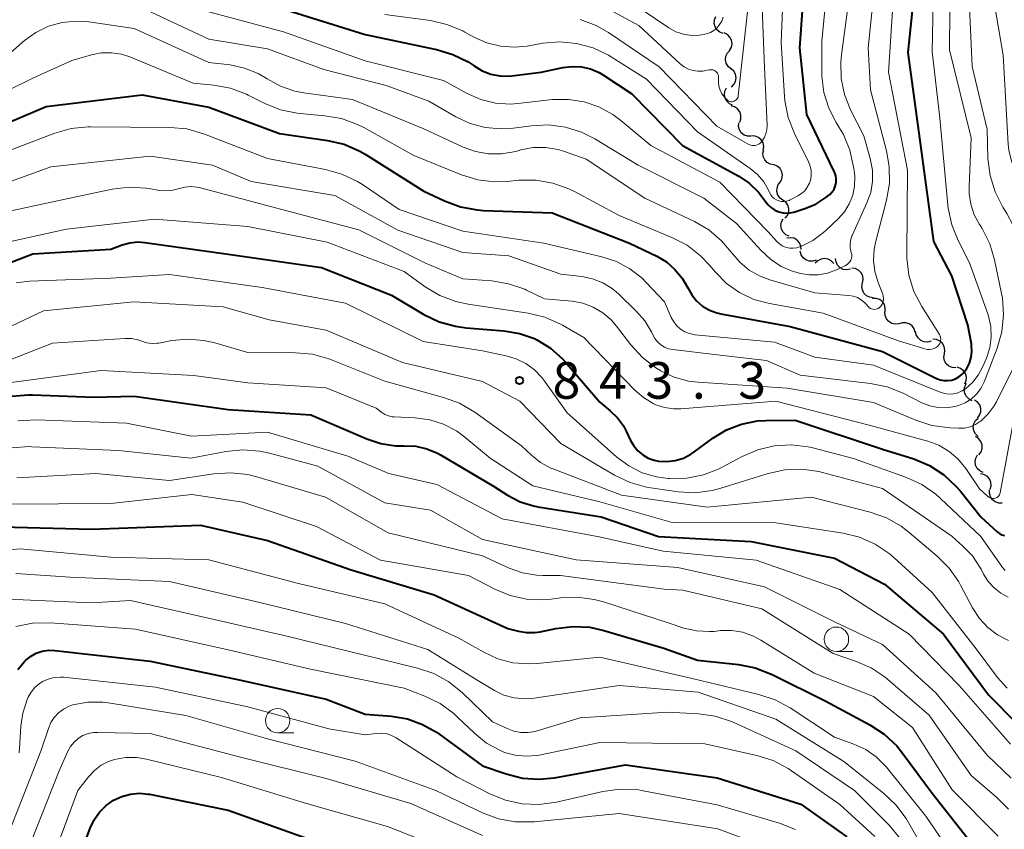
# Model space of a CAD drawing. Units: metres. Extents: x -64000 to -62000, y 18000 to 19500.
# Drawn here: x -62492 to -62392, y 18149 to 18232 of the extents above; entities that cross this region are included whole.
import ezdxf

# ---------------------------------------------------------------- set-up
doc = ezdxf.new("R2010")
doc.units = ezdxf.units.M
for name, color, linetype, lineweight in [('510200_細流', 7, 'Continuous', 30), ('633100_広葉樹林', 7, 'Continuous', 13), ('710100_等高線(計曲線)', 7, 'Continuous', 40), ('710200_等高線(主曲線)', 7, 'Continuous', 13), ('731200_図化機測定による標高点', 7, 'Continuous', 40)]:
    doc.layers.add(name, color=color, linetype=linetype, lineweight=lineweight)
doc.styles.add('Style-WORKING', font='MS Gothic.ttf')

msp = doc.modelspace()

# ---------------------------------------------------------------- linework, layer by layer
at = {"layer": '510200_細流', "linetype": 'Continuous', "lineweight": 30, "flags": 128}
for points in [[(-62420.39, 18230.48), (-62420.73, 18230.61), (-62421.02, 18230.84), (-62421.21, 18231.15), (-62421.3, 18231.51), (-62421.27, 18231.87), (-62421.12, 18232.21)], [(-62419.72, 18228.74), (-62419.54, 18229.06), (-62419.47, 18229.42), (-62419.52, 18229.78), (-62419.68, 18230.11), (-62419.94, 18230.37), (-62420.27, 18230.53)], [(-62419.59, 18226.87), (-62419.87, 18227.1), (-62420.06, 18227.42), (-62420.14, 18227.78), (-62420.1, 18228.14), (-62419.94, 18228.48), (-62419.69, 18228.74)], [(-62419.54, 18224.99), (-62419.28, 18225.25), (-62419.11, 18225.57), (-62419.05, 18225.93), (-62419.11, 18226.3), (-62419.28, 18226.62), (-62419.55, 18226.87)], [(-62419.41, 18223.13), (-62419.74, 18223.28), (-62420.01, 18223.53), (-62420.19, 18223.85), (-62420.25, 18224.21), (-62420.2, 18224.57), (-62420.03, 18224.9)], [(-62418.69, 18221.4), (-62418.57, 18221.75), (-62418.57, 18222.12), (-62418.69, 18222.47), (-62418.91, 18222.76), (-62419.21, 18222.96), (-62419.57, 18223.06)], [(-62417.51, 18219.96), (-62417.88, 18219.96), (-62418.23, 18220.08), (-62418.52, 18220.3), (-62418.72, 18220.61), (-62418.82, 18220.96), (-62418.79, 18221.33)], [(-62416.27, 18218.55), (-62416.22, 18218.92), (-62416.3, 18219.28), (-62416.48, 18219.6), (-62416.76, 18219.84), (-62417.09, 18219.98), (-62417.46, 18220)], [(-62415.19, 18217.02), (-62415.56, 18217.09), (-62415.88, 18217.26), (-62416.12, 18217.53), (-62416.27, 18217.87), (-62416.31, 18218.24), (-62416.22, 18218.59)], [(-62414.52, 18215.28), (-62414.36, 18215.6), (-62414.31, 18215.97), (-62414.38, 18216.33), (-62414.56, 18216.65), (-62414.84, 18216.89), (-62415.17, 18217.03)], [(-62414.26, 18213.42), (-62414.56, 18213.63), (-62414.77, 18213.93), (-62414.88, 18214.29), (-62414.86, 18214.65), (-62414.74, 18215), (-62414.5, 18215.28)], [(-62414.03, 18211.56), (-62413.79, 18211.84), (-62413.66, 18212.19), (-62413.65, 18212.55), (-62413.75, 18212.9), (-62413.96, 18213.2), (-62414.26, 18213.42)], [(-62413.64, 18209.74), (-62413.98, 18209.88), (-62414.24, 18210.14), (-62414.42, 18210.46), (-62414.48, 18210.82), (-62414.42, 18211.18), (-62414.25, 18211.51)], [(-62412.39, 18208.35), (-62412.42, 18208.72), (-62412.56, 18209.05), (-62412.81, 18209.33), (-62413.13, 18209.51), (-62413.49, 18209.57), (-62413.85, 18209.52)], [(-62410.86, 18207.27), (-62411.21, 18207.16), (-62411.58, 18207.17), (-62411.93, 18207.29), (-62412.21, 18207.52), (-62412.41, 18207.82), (-62412.5, 18208.18)], [(-62409.07, 18206.92), (-62409.32, 18207.19), (-62409.64, 18207.37), (-62410, 18207.44), (-62410.37, 18207.38), (-62410.69, 18207.22), (-62410.95, 18206.95)], [(-62407.36, 18206.34), (-62407.72, 18206.27), (-62408.09, 18206.33), (-62408.41, 18206.49), (-62408.67, 18206.76), (-62408.83, 18207.09), (-62408.87, 18207.45)], [(-62406.12, 18204.94), (-62406.05, 18205.3), (-62406.1, 18205.67), (-62406.27, 18205.99), (-62406.53, 18206.25), (-62406.86, 18206.41), (-62407.22, 18206.46)], [(-62405.02, 18203.42), (-62405.39, 18203.47), (-62405.71, 18203.63), (-62405.98, 18203.89), (-62406.14, 18204.22), (-62406.19, 18204.58), (-62406.12, 18204.94)], [(-62403.8, 18202.01), (-62403.79, 18202.37), (-62403.89, 18202.72), (-62404.09, 18203.03), (-62404.39, 18203.25), (-62404.74, 18203.36), (-62405.11, 18203.35)], [(-62402.41, 18200.76), (-62402.77, 18200.72), (-62403.13, 18200.8), (-62403.44, 18200.99), (-62403.68, 18201.27), (-62403.82, 18201.61), (-62403.83, 18201.97)], [(-62400.75, 18199.88), (-62400.85, 18200.24), (-62401.06, 18200.54), (-62401.35, 18200.76), (-62401.7, 18200.87), (-62402.07, 18200.87), (-62402.42, 18200.74)], [(-62399.11, 18198.97), (-62399.47, 18198.88), (-62399.83, 18198.92), (-62400.17, 18199.06), (-62400.44, 18199.31), (-62400.62, 18199.63), (-62400.69, 18199.99)], [(-62397.75, 18197.7), (-62397.69, 18198.07), (-62397.76, 18198.43), (-62397.94, 18198.75), (-62398.21, 18198.99), (-62398.55, 18199.14), (-62398.92, 18199.17)], [(-62396.58, 18196.24), (-62396.94, 18196.27), (-62397.28, 18196.41), (-62397.55, 18196.66), (-62397.73, 18196.98), (-62397.8, 18197.34), (-62397.75, 18197.7)], [(-62395.66, 18194.61), (-62395.52, 18194.95), (-62395.5, 18195.31), (-62395.6, 18195.67), (-62395.81, 18195.97), (-62396.1, 18196.19), (-62396.45, 18196.31)], [(-62394.89, 18192.89), (-62395.23, 18193.05), (-62395.49, 18193.3), (-62395.67, 18193.63), (-62395.72, 18193.99), (-62395.66, 18194.35), (-62395.49, 18194.67)], [(-62394.36, 18191.1), (-62394.14, 18191.39), (-62394.02, 18191.74), (-62394.02, 18192.1), (-62394.13, 18192.45), (-62394.35, 18192.75), (-62394.66, 18192.95)], [(-62394.3, 18189.23), (-62394.57, 18189.48), (-62394.74, 18189.81), (-62394.8, 18190.17), (-62394.74, 18190.53), (-62394.57, 18190.85), (-62394.3, 18191.1)], [(-62394.21, 18187.36), (-62393.99, 18187.66), (-62393.88, 18188.01), (-62393.89, 18188.38), (-62394.02, 18188.72), (-62394.25, 18189.01), (-62394.56, 18189.21)], [(-62393.79, 18185.54), (-62394.12, 18185.7), (-62394.39, 18185.96), (-62394.55, 18186.28), (-62394.6, 18186.65), (-62394.53, 18187.01), (-62394.35, 18187.33)], [(-62393.05, 18183.83), (-62392.96, 18184.18), (-62392.99, 18184.55), (-62393.14, 18184.88), (-62393.38, 18185.16), (-62393.7, 18185.34), (-62394.06, 18185.4)], [(-62391.83, 18182.41), (-62392.19, 18182.41), (-62392.54, 18182.53), (-62392.83, 18182.75), (-62393.04, 18183.05), (-62393.14, 18183.41), (-62393.12, 18183.77)]]:
    msp.add_lwpolyline(points, dxfattribs=at)
at = {"layer": '633100_広葉樹林', "linetype": 'Continuous', "lineweight": 13}
for p, q in [((-62408.79, 18167.22), (-62407.12, 18167.22)), ((-62465.95, 18158.89), (-62464.28, 18158.89))]:
    msp.add_line(p, q, dxfattribs=at)
for centre in [(-62408.79, 18168.47), (-62465.95, 18160.14)]:
    msp.add_circle(centre, 1.25, dxfattribs=at)
at = {"layer": '710100_等高線(計曲線)', "linetype": 'Continuous', "lineweight": 40, "flags": 128}
for points, elevation in [([(-62501, 18218.2), (-62489.64, 18223), (-62479.81, 18224.19), (-62473, 18222.93), (-62465.75, 18220.25), (-62460.85, 18219.53), (-62459.15, 18219.13), (-62457.55, 18218.44), (-62457, 18218.11), (-62451, 18214.35), (-62448.89, 18213.34), (-62447.25, 18212.73), (-62445.54, 18212.41), (-62444.91, 18212.37), (-62437.87, 18212.13), (-62429.97, 18209), (-62427.18, 18207.67), (-62426.19, 18207.09), (-62425.31, 18206.33), (-62424.57, 18205.44), (-62424, 18204.43), (-62423.6, 18203.73), (-62423.09, 18203.1), (-62422.48, 18202.58), (-62421.78, 18202.17), (-62421.03, 18201.88), (-62420.62, 18201.79), (-62413.51, 18200.49), (-62404.09, 18197.91), (-62398.57, 18195.17), (-62398.19, 18195.03), (-62397.8, 18194.95), (-62397.4, 18194.94), (-62397, 18195), (-62396.62, 18195.13), (-62396.27, 18195.32), (-62395.95, 18195.57), (-62395.83, 18195.7), (-62395.46, 18196.19), (-62395.18, 18196.74), (-62395, 18197.33), (-62394.93, 18197.94), (-62394.96, 18198.55), (-62394.99, 18198.72), (-62395.36, 18200.64), (-62397, 18205.67), (-62398.83, 18209.17), (-62400.16, 18219), (-62401.47, 18228.53), (-62400.29, 18239.71)], 830), ([(-62408.95, 18216.22), (-62409.01, 18216.35), (-62411.83, 18222.17), (-62412.54, 18229), (-62411.82, 18239)], 820), ([(-62465.09, 18232.91), (-62457, 18230.37), (-62449.69, 18228.85), (-62448.02, 18228.34), (-62446.47, 18227.56), (-62445.85, 18227.15), (-62445.04, 18226.66), (-62444.16, 18226.32), (-62443.23, 18226.14), (-62442.28, 18226.12), (-62441.99, 18226.15), (-62439, 18226.52), (-62436.77, 18227), (-62435.82, 18227.11), (-62434.87, 18227.06), (-62433.94, 18226.84), (-62433.06, 18226.47), (-62432.63, 18226.21), (-62429.71, 18224.29), (-62424.55, 18219), (-62418.79, 18215.86), (-62417.71, 18215.14), (-62416.76, 18214.24), (-62416.04, 18213.27), (-62415.77, 18212.92), (-62415.45, 18212.62), (-62415.08, 18212.38), (-62414.67, 18212.21), (-62414.24, 18212.11), (-62413.8, 18212.08), (-62413.37, 18212.14), (-62413.14, 18212.2), (-62412.03, 18212.55), (-62410.9, 18213.02), (-62409.87, 18213.67), (-62409.47, 18214), (-62409.23, 18214.25), (-62409.04, 18214.54), (-62408.91, 18214.86), (-62408.83, 18215.2), (-62408.81, 18215.55), (-62408.85, 18215.89), (-62408.95, 18216.22)], 820), ([(-62498.64, 18205), (-62491, 18207.92), (-62483, 18208.41), (-62481.87, 18208.84), (-62481.07, 18209.06), (-62480.25, 18209.14), (-62479.55, 18209.09), (-62471, 18207.9), (-62461.47, 18206.53), (-62454.32, 18203.68), (-62451, 18201.72), (-62449.43, 18200.97), (-62447.75, 18200.5), (-62446.68, 18200.36), (-62442.82, 18200.05), (-62441.21, 18199.78), (-62439.68, 18199.24), (-62439.36, 18199.09), (-62438.03, 18198.27), (-62436.85, 18197.22), (-62436.54, 18196.88), (-62433, 18192.72), (-62431.94, 18191.86), (-62431.19, 18191.14), (-62430.58, 18190.3), (-62430.3, 18189.76), (-62429.86, 18188.83), (-62429.53, 18188.26), (-62429.11, 18187.77), (-62428.61, 18187.35), (-62428.04, 18187.02), (-62427.43, 18186.8), (-62427, 18186.71), (-62426.14, 18186.67), (-62425.28, 18186.77), (-62424.45, 18187.02), (-62423.68, 18187.41)], 840), ([(-62539.93, 18144.78), (-62535, 18152.28), (-62529, 18157.8), (-62522.03, 18165.75), (-62521, 18167.16), (-62520.23, 18168.72), (-62519.86, 18169.86), (-62519.44, 18171.5), (-62518.86, 18173.15), (-62518, 18174.67), (-62512.3, 18183), (-62504.67, 18189.33), (-62494.85, 18192.9), (-62493.17, 18193.35), (-62491.43, 18193.5), (-62491.03, 18193.49), (-62484.76, 18193.24)], 850), ([(-62484.76, 18193.24), (-62480.64, 18193.36), (-62471, 18191.97), (-62462.55, 18191.45), (-62456.84, 18188.98), (-62455.4, 18188.5), (-62453.89, 18188.28), (-62453, 18188.27), (-62451.83, 18188.22), (-62450.69, 18187.97), (-62449.6, 18187.52), (-62449.28, 18187.34), (-62443.87, 18184.13), (-62442.44, 18183.22), (-62441.16, 18182.55), (-62439.78, 18182.12), (-62439.32, 18182.04), (-62432.87, 18181), (-62427, 18178.97), (-62417.51, 18178.49), (-62409, 18176.78), (-62403.88, 18174.12), (-62397.85, 18169), (-62393.23, 18162.77), (-62387.55, 18157)], 850), ([(-62423.68, 18187.41), (-62423.37, 18187.62), (-62421.42, 18189.05), (-62420.02, 18189.89), (-62418.49, 18190.49), (-62416.88, 18190.81), (-62416, 18190.86), (-62413, 18190.9), (-62404.07, 18187.93), (-62400.89, 18186.92), (-62399.28, 18186.25), (-62397.82, 18185.31), (-62396.53, 18184.12), (-62396.11, 18183.63), (-62394.02, 18181), (-62392.34, 18179.48), (-62392.11, 18179.3), (-62391.86, 18179.17), (-62391.59, 18179.09)], 840), ([(-62494.16, 18179.96), (-62485, 18179.73), (-62473.85, 18180.15), (-62467, 18178.58), (-62458.44, 18175.56), (-62449.95, 18173), (-62442.42, 18169.58), (-62441.31, 18169.29), (-62440.48, 18169.15), (-62439.64, 18169.15), (-62439.09, 18169.24), (-62437.48, 18169.58), (-62435.75, 18169.79), (-62434.01, 18169.69), (-62432.57, 18169.38), (-62426.45, 18167.55), (-62423, 18166.32), (-62418.8, 18165.88), (-62417.09, 18165.54)], 860), ([(-62492.54, 18165.37), (-62491.85, 18166.2), (-62491.74, 18166.31), (-62491.23, 18166.72), (-62490.67, 18167.03), (-62490.05, 18167.24), (-62489.41, 18167.34), (-62488.74, 18167.32), (-62479, 18166.21), (-62469.72, 18164.28), (-62461, 18162.32), (-62457, 18160.8), (-62454.31, 18160.59), (-62452.68, 18160.32), (-62451.13, 18159.76), (-62449.69, 18158.95), (-62449.45, 18158.78), (-62445, 18155.51), (-62442.58, 18154.68), (-62440.92, 18154.26), (-62439.22, 18154.15), (-62437.64, 18154.3), (-62430.37, 18155.63), (-62421, 18154.27), (-62412.42, 18151.58), (-62407.74, 18148.23)], 870), ([(-62417.09, 18165.54), (-62415.38, 18164.87), (-62409.88, 18162.12), (-62405.36, 18159.7), (-62403.9, 18158.75), (-62402.62, 18157.56), (-62402.02, 18156.82), (-62399, 18152.72), (-62393.85, 18146.15)], 860), ([(-62487, 18144.02), (-62485.14, 18149.13), (-62484.73, 18150), (-62484.18, 18150.78), (-62483.5, 18151.46), (-62482.73, 18152), (-62481.9, 18152.39), (-62481.01, 18152.63), (-62480.1, 18152.71), (-62479.19, 18152.63), (-62479.05, 18152.6), (-62471.03, 18150.97), (-62463, 18148.1)], 880)]:
    msp.add_lwpolyline(points, dxfattribs=dict(at, elevation=elevation))
at = {"layer": '710200_等高線(主曲線)', "linetype": 'Continuous', "lineweight": 13, "flags": 128}
for points, elevation in [([(-62474.16, 18233), (-62465.35, 18230.65), (-62457, 18227.68), (-62449, 18225.66), (-62446.57, 18224.33), (-62445.16, 18223.71), (-62443.67, 18223.35), (-62442.14, 18223.25), (-62441.38, 18223.3), (-62437.82, 18223.7), (-62436.21, 18223.73), (-62434.61, 18223.49), (-62433.08, 18222.97), (-62431.67, 18222.19), (-62430.83, 18221.57), (-62427.79, 18219), (-62420.73, 18215.27), (-62415.81, 18210.19), (-62414.85, 18209.15), (-62414.58, 18208.91), (-62414.27, 18208.72), (-62413.93, 18208.58), (-62413.57, 18208.5), (-62413.21, 18208.49), (-62412.85, 18208.54), (-62412.56, 18208.63), (-62412.44, 18208.68), (-62411.21, 18209.28), (-62410.1, 18210.09), (-62409.88, 18210.3), (-62408.62, 18211.49), (-62407.98, 18212.21), (-62407.48, 18213.03), (-62407.13, 18213.92), (-62406.93, 18214.86), (-62406.91, 18215.82), (-62406.95, 18216.21), (-62407.03, 18216.82), (-62407.41, 18218.52), (-62408.07, 18220.13), (-62408.5, 18220.86), (-62408.81, 18221.35), (-62409.58, 18222.83), (-62410.08, 18224.42), (-62410.29, 18226.08), (-62410.3, 18226.48), (-62410.3, 18229.7), (-62409.19, 18241)], 822), ([(-62411.47, 18216.89), (-62411.62, 18217.27), (-62413.09, 18220.24), (-62413.72, 18221.86), (-62414.06, 18223.57), (-62414.1, 18224.02), (-62414.46, 18229.54), (-62414.06, 18239)], 818), ([(-62501, 18212.53), (-62489.16, 18216.84), (-62479, 18217.9), (-62472.62, 18217), (-62468.66, 18215.34), (-62460.1, 18213.9), (-62453.67, 18210.33), (-62447, 18208.06), (-62442.29, 18207.71), (-62437, 18205.85), (-62434.83, 18205.6), (-62433.73, 18205.37), (-62432.68, 18204.96), (-62431.72, 18204.37), (-62431.09, 18203.82), (-62429.23, 18202.03), (-62428.39, 18201.05), (-62427.72, 18199.95), (-62427.58, 18199.64), (-62427.37, 18199.25), (-62427.1, 18198.9), (-62426.76, 18198.61), (-62426.38, 18198.37), (-62425.97, 18198.21), (-62425.53, 18198.12), (-62421, 18197.59), (-62415.94, 18197), (-62412.51, 18195.49), (-62405.32, 18194.66), (-62403.61, 18194.3), (-62401.96, 18193.65), (-62400.05, 18192.68), (-62399.25, 18192.36), (-62398.4, 18192.18), (-62397.54, 18192.15), (-62396.68, 18192.28), (-62396.3, 18192.38), (-62395.62, 18192.67), (-62395, 18193.06), (-62394.46, 18193.56), (-62394.02, 18194.15), (-62393.68, 18194.81), (-62393.64, 18194.9), (-62392.35, 18198.27), (-62391.88, 18199.95), (-62391.7, 18201.68), (-62391.82, 18203.42), (-62391.9, 18203.86), (-62392.61, 18207.29), (-62393.11, 18208.96), (-62393.89, 18210.52), (-62394.06, 18210.78), (-62394.16, 18210.93), (-62394.7, 18211.92), (-62395.05, 18212.99), (-62395.22, 18214.11), (-62395.22, 18214.78), (-62395, 18219.79), (-62397.21, 18228.79), (-62397.17, 18237)], 834), ([(-62496.81, 18217.19), (-62488.76, 18220.27), (-62487.09, 18220.75), (-62485.35, 18220.93), (-62485.11, 18220.93), (-62476.99, 18220.86), (-62475.25, 18220.7), (-62473.44, 18220.18), (-62467, 18217.68), (-62461.05, 18216.56), (-62459.37, 18216.09), (-62457.79, 18215.34), (-62457.28, 18215.01), (-62453.53, 18212.47), (-62447, 18210.25), (-62438.71, 18209), (-62432.79, 18207.62), (-62431.3, 18207.13), (-62429.91, 18206.39), (-62428.67, 18205.42), (-62428.25, 18205), (-62426.37, 18203), (-62425.69, 18201.4), (-62425.44, 18200.95), (-62425.13, 18200.55), (-62424.75, 18200.21), (-62424.31, 18199.94), (-62423.84, 18199.75), (-62423.34, 18199.65), (-62423.27, 18199.64), (-62415.12, 18198.88), (-62411, 18197.36), (-62405, 18196.53), (-62398.19, 18193.77), (-62397.75, 18193.63), (-62397.28, 18193.57), (-62396.82, 18193.6), (-62396.37, 18193.7), (-62395.94, 18193.88), (-62395.59, 18194.1), (-62394.87, 18194.74), (-62394.28, 18195.49), (-62393.8, 18196.39), (-62393.44, 18197.25), (-62393.11, 18198.29), (-62392.96, 18199.38), (-62393.01, 18200.48), (-62393.24, 18201.55), (-62393.32, 18201.79), (-62395.18, 18207), (-62396.35, 18209.29), (-62397, 18210.9), (-62397.36, 18212.61), (-62397.39, 18212.91), (-62398.2, 18221.8), (-62399, 18228.63), (-62398.83, 18237.17)], 832), ([(-62435.02, 18231.9), (-62433.38, 18231.29), (-62432.11, 18230.56), (-62426.93, 18227.07), (-62421.04, 18221), (-62417.81, 18219.15), (-62417.64, 18219.07), (-62417.46, 18219.02), (-62417.27, 18219.01), (-62417.08, 18219.02), (-62416.9, 18219.07), (-62416.73, 18219.15), (-62416.58, 18219.26), (-62416.45, 18219.39), (-62416.43, 18219.42), (-62416.19, 18219.78), (-62416.01, 18220.19), (-62415.91, 18220.61), (-62415.89, 18221.08), (-62416.15, 18227), (-62416.55, 18237.45)], 816), ([(-62425.62, 18209.6), (-62424.07, 18208.8), (-62422.69, 18207.73), (-62421.77, 18206.76), (-62421.17, 18206.04), (-62420.03, 18204.89), (-62418.71, 18203.95), (-62417.24, 18203.26), (-62415.65, 18202.83), (-62410.16, 18201.84), (-62402.44, 18199), (-62399.74, 18198.18), (-62399.51, 18198.13), (-62399.27, 18198.12), (-62399.04, 18198.15), (-62398.81, 18198.23), (-62398.6, 18198.34), (-62398.42, 18198.48), (-62398.31, 18198.6), (-62398.23, 18198.73), (-62398.16, 18198.88), (-62398.13, 18199.04), (-62398.12, 18199.2), (-62398.14, 18199.36), (-62398.19, 18199.52), (-62398.26, 18199.66), (-62400.06, 18202.52), (-62400.86, 18204.07), (-62401.37, 18205.73), (-62401.59, 18207.46), (-62401.6, 18207.93), (-62401.52, 18216.48), (-62403.47, 18226.53), (-62402.78, 18237)], 828), ([(-62407.96, 18224.22), (-62408.3, 18225.87), (-62408.35, 18227.55), (-62408.28, 18228.28), (-62407.11, 18237)], 824), ([(-62406.65, 18203.44), (-62406.25, 18203.21), (-62405.89, 18202.92), (-62405.71, 18202.72), (-62405.54, 18202.52), (-62405.44, 18202.42), (-62405.32, 18202.34), (-62405.2, 18202.28), (-62405.06, 18202.24), (-62404.92, 18202.23), (-62404.78, 18202.24), (-62404.64, 18202.28), (-62404.51, 18202.34), (-62404.4, 18202.42), (-62404.37, 18202.44), (-62404.23, 18202.59), (-62404.11, 18202.77), (-62404.03, 18202.96), (-62403.98, 18203.17), (-62403.97, 18203.38), (-62404, 18203.59), (-62404.05, 18203.79), (-62404.53, 18205), (-62404.86, 18206.1), (-62404.99, 18207.25), (-62404.92, 18208.4), (-62404.78, 18209.08), (-62403.66, 18213.41), (-62403.37, 18215.12), (-62403.38, 18216.87), (-62403.67, 18218.47), (-62405.31, 18224.69), (-62405.55, 18229), (-62404.69, 18237.31)], 826), ([(-62395.69, 18190.09), (-62395.1, 18190.22), (-62394.55, 18190.45), (-62394.05, 18190.78), (-62394, 18190.82), (-62393.26, 18191.53), (-62392.65, 18192.36), (-62392.43, 18192.77), (-62390.53, 18196.57), (-62389.89, 18198.19), (-62389.54, 18199.9), (-62389.5, 18201.71), (-62389.89, 18207.45), (-62390.16, 18209.18), (-62390.72, 18210.83), (-62391.37, 18212.06), (-62391.78, 18212.71), (-62392.57, 18214.27), (-62393.08, 18215.94), (-62393.29, 18217.69), (-62393.37, 18220.63), (-62394.9, 18227.1), (-62395.35, 18237)], 836), ([(-62388.41, 18212.7), (-62388.84, 18213.88), (-62389.47, 18214.96), (-62389.73, 18215.31), (-62390.39, 18216.3), (-62390.87, 18217.39), (-62391.14, 18218.54), (-62391.21, 18219.16), (-62391.74, 18228.26), (-62392.91, 18235.09)], 838), ([(-62434.34, 18234.18), (-62429, 18231.28), (-62424.78, 18227.37), (-62424.38, 18227.06), (-62423.93, 18226.82), (-62423.45, 18226.67), (-62422.96, 18226.6), (-62422.45, 18226.62), (-62422.19, 18226.67), (-62421.8, 18226.76), (-62421.66, 18226.77), (-62421.53, 18226.77), (-62421.39, 18226.74), (-62421.27, 18226.69), (-62421.15, 18226.61)], 814), ([(-62430.13, 18233.87), (-62425.92, 18231.06), (-62425.21, 18230.66), (-62424.44, 18230.4), (-62423.63, 18230.27), (-62422.81, 18230.29), (-62422.07, 18230.43), (-62421.68, 18230.58), (-62421.32, 18230.79), (-62421, 18231.06), (-62420.74, 18231.38), (-62420.53, 18231.74), (-62420.39, 18232.13)], 812), ([(-62480.56, 18233.44), (-62473, 18229.89), (-62467, 18228.91), (-62461.22, 18226.78), (-62454.86, 18225.14), (-62450.47, 18223.53), (-62447.73, 18221.95), (-62446.27, 18221.26), (-62444.72, 18220.84), (-62443.11, 18220.7), (-62441.87, 18220.78), (-62439.99, 18221.03), (-62438.25, 18221.11), (-62436.52, 18220.89), (-62434.86, 18220.37), (-62433.49, 18219.68), (-62429.07, 18217), (-62422.37, 18213.63), (-62419, 18211.02), (-62416.53, 18208.28), (-62415.55, 18207.37), (-62414.44, 18206.64), (-62413.21, 18206.12), (-62412.79, 18206), (-62412.5, 18205.92), (-62411.57, 18205.77), (-62410.63, 18205.77), (-62409.7, 18205.94), (-62408.79, 18206.28), (-62407.87, 18206.72), (-62407.7, 18206.82), (-62407.55, 18206.95), (-62407.43, 18207.11), (-62407.33, 18207.28), (-62407.26, 18207.47), (-62407.23, 18207.66), (-62407.23, 18207.86), (-62407.28, 18208.07), (-62407.37, 18208.51), (-62407.38, 18208.96), (-62407.31, 18209.41), (-62407.17, 18209.84), (-62407.15, 18209.88), (-62405.67, 18213.13), (-62405.28, 18214.21), (-62405.1, 18215.34), (-62405.1, 18216.49), (-62405.33, 18217.67), (-62406, 18220), (-62407.34, 18222.66), (-62407.96, 18224.22)], 824), ([(-62421.15, 18226.61), (-62421.05, 18226.52), (-62420.97, 18226.42), (-62420.91, 18226.3), (-62420.87, 18226.17), (-62420.85, 18226.03), (-62420.85, 18225.89), (-62420.87, 18225.48), (-62420.82, 18225.07), (-62420.69, 18224.67), (-62420.5, 18224.3), (-62420.24, 18223.97), (-62420, 18223.7), (-62419.91, 18223.63), (-62419.81, 18223.56), (-62419.7, 18223.52), (-62419.59, 18223.49), (-62419.47, 18223.49), (-62419.36, 18223.5), (-62419.24, 18223.54), (-62419.14, 18223.6), (-62419.05, 18223.67), (-62418.97, 18223.75), (-62418.91, 18223.85), (-62418.86, 18223.96), (-62418.84, 18224.09), (-62417.84, 18233)], 814), ([(-62494.72, 18227.28), (-62491.86, 18229.74), (-62490.68, 18230.59), (-62489.38, 18231.21), (-62487.99, 18231.61), (-62486.55, 18231.75), (-62485.27, 18231.67), (-62480.62, 18231), (-62473, 18227.52), (-62470.81, 18227.25), (-62469.34, 18226.94), (-62467.94, 18226.38), (-62467.03, 18225.84), (-62465.66, 18225.09), (-62464.18, 18224.58), (-62463.26, 18224.41), (-62458.28, 18223.72), (-62451, 18220.73), (-62446.99, 18218.85), (-62445.72, 18218.39), (-62444.39, 18218.15), (-62443.04, 18218.14), (-62441.59, 18218.41), (-62441.07, 18218.55), (-62439.81, 18218.79), (-62438.53, 18218.81), (-62437.26, 18218.6), (-62436.6, 18218.4), (-62434.39, 18217.61), (-62428.38, 18213.62), (-62423.31, 18211.22), (-62421.84, 18210.36), (-62420.54, 18209.26), (-62419.52, 18208.04), (-62418.69, 18207.07), (-62417.71, 18206.26), (-62416.6, 18205.63), (-62415.59, 18205.25), (-62411, 18203.92), (-62407.53, 18203.66), (-62407.08, 18203.59), (-62406.65, 18203.44)], 826), ([(-62455, 18232.42), (-62450.33, 18231.79), (-62448.63, 18231.4), (-62447.02, 18230.73), (-62446.82, 18230.62), (-62445.89, 18230.11), (-62444.57, 18229.52), (-62443.16, 18229.17), (-62441.71, 18229.06), (-62440.42, 18229.19), (-62438.84, 18229.47), (-62437.1, 18229.61), (-62435.37, 18229.46), (-62433.68, 18229.01), (-62432.1, 18228.27), (-62431.72, 18228.03), (-62428.21, 18225.79), (-62423, 18220.42), (-62417.62, 18216.67), (-62416.86, 18216.04), (-62416.23, 18215.29), (-62415.73, 18214.43), (-62415.63, 18214.21), (-62415.51, 18213.97), (-62415.35, 18213.76), (-62415.15, 18213.59), (-62414.93, 18213.44), (-62414.68, 18213.34), (-62414.42, 18213.29), (-62414.16, 18213.28), (-62413.9, 18213.31), (-62413.64, 18213.39), (-62413.53, 18213.44), (-62412.75, 18213.84), (-62412.37, 18214.08), (-62412.04, 18214.38), (-62411.77, 18214.74), (-62411.56, 18215.14), (-62411.42, 18215.56), (-62411.36, 18216.01), (-62411.38, 18216.45), (-62411.47, 18216.89)], 818), ([(-62501.05, 18220.95), (-62491, 18225.9), (-62487, 18227.7), (-62485, 18228.28), (-62483.99, 18228.48), (-62482.96, 18228.51), (-62481.93, 18228.35), (-62481.07, 18228.07), (-62474.61, 18225.39), (-62472.48, 18225.18), (-62470.76, 18224.86), (-62469.13, 18224.25), (-62468.96, 18224.16), (-62467.27, 18223.31), (-62465.65, 18222.67), (-62463.94, 18222.31), (-62463.64, 18222.28), (-62461.13, 18222.06), (-62459.41, 18221.76), (-62457.77, 18221.16), (-62457.13, 18220.84), (-62452.01, 18217.99), (-62447.15, 18216.02), (-62445.49, 18215.51), (-62443.76, 18215.3), (-62442.46, 18215.34), (-62441.27, 18215.45), (-62439.52, 18215.47), (-62437.81, 18215.17), (-62436.16, 18214.59), (-62435.6, 18214.31), (-62431, 18211.85), (-62425.62, 18209.6)], 828), ([(-62496.87, 18211.55), (-62490.08, 18213), (-62482.88, 18214.53), (-62481.15, 18214.74), (-62479.41, 18214.65), (-62479.1, 18214.6), (-62478.05, 18214.41), (-62477.36, 18214.36), (-62476.67, 18214.42), (-62476, 18214.6), (-62475.43, 18214.76), (-62474.85, 18214.81), (-62474.26, 18214.76), (-62473.97, 18214.7), (-62465.54, 18212.46), (-62457.64, 18210.36), (-62450.9, 18207), (-62447, 18205.35), (-62444.05, 18205.14), (-62442.33, 18204.86), (-62440.68, 18204.29), (-62440.48, 18204.19), (-62438.67, 18203.33), (-62435.83, 18203.06), (-62434.72, 18202.86), (-62433.66, 18202.46), (-62432.68, 18201.88), (-62431.82, 18201.15), (-62431.28, 18200.52), (-62429.81, 18198.59), (-62428.64, 18197.3), (-62427.26, 18196.24), (-62426.87, 18196), (-62426.8, 18195.95), (-62425.4, 18195.3), (-62423.91, 18194.89), (-62422.92, 18194.77), (-62413.82, 18194.18), (-62405, 18192.71), (-62400.68, 18190.88), (-62399.03, 18190.34), (-62397.17, 18190.1), (-62396.28, 18190.06), (-62395.69, 18190.09)], 836), ([(-62499, 18207.92), (-62487.56, 18210.44), (-62478.54, 18211.46), (-62469, 18210.72), (-62460.87, 18209.13), (-62453, 18206.1), (-62450.85, 18204.54), (-62449.35, 18203.65), (-62447.72, 18203.03), (-62446.48, 18202.76), (-62440.31, 18201.84), (-62438.61, 18201.43), (-62437.02, 18200.73), (-62436.81, 18200.62), (-62434.63, 18199.37), (-62429.4, 18193.95), (-62428.53, 18193.2), (-62427.55, 18192.61), (-62427.26, 18192.48), (-62426.37, 18192.19), (-62425.44, 18192.06), (-62424.72, 18192.07), (-62415, 18192.85), (-62405.57, 18190.43), (-62399.45, 18188.74), (-62398.32, 18188.32), (-62397.27, 18187.7), (-62396.36, 18186.92), (-62395.57, 18185.96), (-62394.14, 18183.86), (-62393.33, 18183.1), (-62393.21, 18183.01), (-62393.08, 18182.94), (-62392.95, 18182.9), (-62392.8, 18182.88), (-62392.66, 18182.88), (-62392.57, 18182.9), (-62392.45, 18182.94), (-62392.35, 18182.99), (-62392.25, 18183.07), (-62392.17, 18183.16), (-62392.11, 18183.26), (-62392.07, 18183.37), (-62392.05, 18183.44), (-62390.64, 18191)], 838), ([(-62492.7, 18204.95), (-62491.34, 18205.12), (-62483, 18205.44), (-62477, 18205.81), (-62467.53, 18204.47), (-62459, 18202.87), (-62451.05, 18198.95), (-62445, 18197.98), (-62442.58, 18197.49), (-62441.54, 18197.18), (-62440.56, 18196.69), (-62439.68, 18196.05), (-62438.93, 18195.26), (-62438.73, 18194.99), (-62436.34, 18191.66), (-62431.24, 18187.12), (-62430.02, 18186.21), (-62428.66, 18185.52), (-62427.21, 18185.09), (-62426, 18184.92), (-62425.85, 18184.92), (-62424.11, 18184.96), (-62422.4, 18185.3), (-62420.78, 18185.93), (-62420.48, 18186.09), (-62418.45, 18187.18), (-62416.84, 18187.87), (-62415.15, 18188.27), (-62413.41, 18188.36), (-62411.68, 18188.16), (-62411.21, 18188.05), (-62407.03, 18186.97), (-62401.64, 18185.03), (-62400.06, 18184.3), (-62398.62, 18183.31), (-62398.15, 18182.89), (-62394.03, 18179), (-62391.8, 18175.82), (-62391.54, 18175.51)], 842), ([(-62549.35, 18145.16), (-62545, 18154.19), (-62534.33, 18165), (-62528.28, 18173), (-62524.5, 18181.5), (-62522.39, 18185.8), (-62521.49, 18187.3), (-62520.35, 18188.61), (-62518.99, 18189.7), (-62518.22, 18190.17), (-62509.41, 18195), (-62499, 18197.77), (-62489.91, 18202.09), (-62480.67, 18203), (-62471.51, 18202.49), (-62466.82, 18201.18)], 844), ([(-62466.82, 18201.18), (-62461, 18200.11), (-62453.19, 18196.81), (-62445, 18194.85), (-62441.17, 18192.83), (-62437, 18188.52), (-62431.48, 18185.25), (-62429.9, 18184.5), (-62428.22, 18184.03), (-62427.79, 18183.96), (-62424.99, 18183.56), (-62423.25, 18183.47), (-62421.52, 18183.68), (-62420.6, 18183.92), (-62415.77, 18185.43), (-62414.06, 18185.8), (-62412.32, 18185.87), (-62410.6, 18185.64), (-62410.2, 18185.54), (-62404.09, 18183.91), (-62397, 18179.02), (-62395.85, 18178.01), (-62394.88, 18177), (-62394.11, 18175.85), (-62394, 18175.64), (-62393.73, 18175.12), (-62393.26, 18174.37), (-62392.67, 18173.72), (-62391.98, 18173.19), (-62391.21, 18172.78)], 844), ([(-62498.68, 18195), (-62489, 18198.77), (-62481.58, 18199.26), (-62480.91, 18199.25), (-62480.24, 18199.12), (-62479.84, 18198.98), (-62479.33, 18198.81), (-62478.8, 18198.74), (-62478.26, 18198.77), (-62478.11, 18198.79), (-62476.78, 18199.04), (-62475.13, 18199.19), (-62473.49, 18199.06), (-62472.38, 18198.81), (-62469, 18197.81), (-62464.13, 18197.8), (-62462.39, 18197.64), (-62460.71, 18197.18), (-62460.43, 18197.07), (-62455, 18194.89), (-62448.98, 18193.23), (-62447.35, 18192.63), (-62445.78, 18191.7), (-62441, 18188.26), (-62440, 18187.31), (-62439.05, 18186.56), (-62437.99, 18185.99), (-62437.71, 18185.87), (-62430.78, 18183.22), (-62422.02, 18181.98), (-62411.34, 18183), (-62405.33, 18181.47), (-62403.68, 18180.89), (-62402.16, 18180.04), (-62401.35, 18179.41), (-62398.48, 18176.99), (-62397.26, 18175.76), (-62396.26, 18174.33), (-62396.09, 18174.02), (-62394.86, 18171.67), (-62394.17, 18170.61), (-62393.32, 18169.68)], 846), ([(-62495.57, 18194.43), (-62484.02, 18195.98), (-62474.52, 18195.48), (-62469, 18194.71), (-62461, 18194.22), (-62455.87, 18192.13), (-62455.31, 18191.69), (-62454.98, 18191.48), (-62454.62, 18191.33), (-62454.24, 18191.24), (-62454.03, 18191.23), (-62451.87, 18191.13), (-62450.4, 18190.93), (-62448.99, 18190.49), (-62447.67, 18189.8), (-62446.79, 18189.16), (-62444.21, 18187), (-62439.84, 18184.16), (-62433, 18182.54), (-62425.59, 18180.41), (-62415, 18180.4), (-62408.11, 18179.33), (-62406.42, 18178.91), (-62404.83, 18178.21), (-62403.38, 18177.23), (-62402.91, 18176.83), (-62399, 18173.26), (-62394.5, 18167.5), (-62392.31, 18164.55), (-62391.34, 18163.46)], 848), ([(-62492.54, 18190.82), (-62490.65, 18190.93), (-62481.42, 18190.58), (-62474.76, 18189.24), (-62467, 18189.68), (-62458.78, 18187.22), (-62454.58, 18185.42), (-62449.68, 18184.32), (-62443, 18180.81), (-62433.05, 18178.95), (-62426.52, 18177.48), (-62417, 18176.58), (-62408.43, 18173.57), (-62401.36, 18169), (-62396.25, 18163.75), (-62391, 18157.73)], 852), ([(-62493.11, 18188.07), (-62491.37, 18188.19), (-62491.1, 18188.18), (-62482.22, 18187.78), (-62474.82, 18187), (-62471.26, 18187.68), (-62469.53, 18187.85), (-62467.79, 18187.73), (-62466.78, 18187.51), (-62461.83, 18186.17), (-62455, 18182.42), (-62450.33, 18181.67), (-62445, 18178.69), (-62435.4, 18176.6), (-62425, 18175.83), (-62416.16, 18173.84), (-62409, 18170.26), (-62404.07, 18167.93), (-62398.64, 18163), (-62393.38, 18156.62), (-62390.91, 18154.25)], 854), ([(-62492.63, 18185), (-62484.55, 18185.45), (-62477, 18184.71), (-62472.48, 18185.41), (-62470.74, 18185.52), (-62469.01, 18185.33), (-62468.09, 18185.1), (-62461.06, 18183), (-62454.63, 18179.37), (-62445, 18177.01), (-62442.26, 18175.76), (-62440.9, 18175.27), (-62439.48, 18175.02), (-62438.82, 18175), (-62437.01, 18174.99), (-62426.41, 18173.59), (-62424.52, 18173.48), (-62416.42, 18171.58), (-62409.12, 18167), (-62406.85, 18166.24), (-62405.25, 18165.54), (-62403.8, 18164.58), (-62403.52, 18164.35), (-62399.29, 18160.71), (-62395, 18154.51), (-62392.41, 18152.31), (-62391.18, 18151.07)], 856), ([(-62493.72, 18182.28), (-62483, 18182.35), (-62474.72, 18183.28), (-62469.5, 18182.5), (-62461.98, 18180.02), (-62455.42, 18176.58), (-62446.44, 18175), (-62443.72, 18173.59), (-62442.15, 18172.94), (-62440.5, 18172.58), (-62438.81, 18172.5), (-62437.96, 18172.58), (-62437.03, 18172.7), (-62435.29, 18172.78), (-62433.56, 18172.55), (-62432.61, 18172.29), (-62425.9, 18170.1), (-62424.39, 18169.61), (-62423.09, 18169.32), (-62421.76, 18169.25), (-62421.29, 18169.28), (-62420.65, 18169.35)], 858), ([(-62515.45, 18148.74), (-62510.83, 18153.17), (-62506.7, 18159.3), (-62503, 18169.65), (-62501.49, 18173.77), (-62501.04, 18174.73), (-62500.43, 18175.59), (-62499.98, 18176.07), (-62499.41, 18176.52), (-62498.78, 18176.87), (-62498.1, 18177.1), (-62497.54, 18177.19), (-62492.28, 18177.72), (-62483, 18176.88), (-62473, 18176.6), (-62463.83, 18174.17), (-62455, 18172.1), (-62447.41, 18168.59)], 862), ([(-62492.75, 18175.2), (-62487.17, 18174.83), (-62477, 18174.39), (-62467.77, 18172.23), (-62459, 18170.08), (-62450.58, 18167.42), (-62445.66, 18164.34), (-62443.77, 18163.23), (-62442.8, 18162.76), (-62441.76, 18162.48), (-62440.68, 18162.38), (-62439.71, 18162.44), (-62431, 18163.75), (-62422.93, 18163.07), (-62415, 18160.29), (-62408.04, 18155.96), (-62403.97, 18152.73), (-62402.7, 18151.53), (-62401.66, 18150.13), (-62401.51, 18149.87), (-62398.71, 18145)], 864), ([(-62507, 18147.24), (-62503.95, 18153), (-62501.6, 18157), (-62498.77, 18165.23), (-62497.75, 18169.59), (-62497.55, 18170.2), (-62497.24, 18170.76), (-62496.84, 18171.27), (-62496.36, 18171.7), (-62496.21, 18171.81), (-62495.53, 18172.18), (-62494.79, 18172.43), (-62494.02, 18172.55), (-62493.55, 18172.56), (-62485, 18172.21), (-62481, 18172.44)], 866), ([(-62481, 18172.44), (-62471.68, 18170.32), (-62465, 18168.78), (-62455.55, 18166.45), (-62451.63, 18165.5), (-62449.98, 18164.95), (-62448.45, 18164.11), (-62447.05, 18162.99), (-62443.97, 18160.03), (-62442.48, 18159.32), (-62441.8, 18159.06), (-62441.07, 18158.92), (-62440.34, 18158.92), (-62439.61, 18159.04), (-62439.42, 18159.09), (-62435, 18160.44), (-62426.07, 18161), (-62422.9, 18160.83), (-62421.18, 18160.59), (-62419.52, 18160.05), (-62419.27, 18159.94), (-62412.95, 18157.05), (-62406.95, 18153), (-62403.38, 18149.43), (-62402.26, 18148.09)], 866), ([(-62492.73, 18169.79), (-62491.02, 18170.12), (-62489.2, 18170.15), (-62480.51, 18169.49), (-62471, 18167.37), (-62462.6, 18165.4), (-62453, 18163.46), (-62450.9, 18162.65), (-62449.33, 18161.89), (-62447.92, 18160.86), (-62447.54, 18160.51), (-62445.79, 18158.82), (-62444.58, 18157.85), (-62443.23, 18157.1), (-62442.73, 18156.89), (-62441.65, 18156.6), (-62440.54, 18156.49), (-62439.43, 18156.58), (-62439.19, 18156.62), (-62433, 18157.9), (-62422.24, 18157.76), (-62416.93, 18156.57), (-62415.27, 18156.05), (-62413.73, 18155.24), (-62413.38, 18155.01), (-62408.45, 18151.55), (-62404.88, 18148.28)], 868), ([(-62420.65, 18169.35), (-62419.51, 18169.36), (-62418.37, 18169.18), (-62417.29, 18168.8), (-62416.53, 18168.39), (-62411.06, 18165), (-62405, 18162.62), (-62401, 18159.44), (-62396.95, 18153.05), (-62392.24, 18148.31)], 858), ([(-62393.32, 18169.68), (-62392.31, 18168.92), (-62391.19, 18168.34)], 846), ([(-62447.41, 18168.59), (-62444.86, 18167.14), (-62443.42, 18166.47), (-62441.88, 18166.07), (-62440.3, 18165.94), (-62439.4, 18165.99), (-62433, 18166.65), (-62423.55, 18164.45), (-62416.72, 18162.83), (-62415.07, 18162.28), (-62413.52, 18161.45), (-62409, 18158.46), (-62407, 18157.74), (-62405.8, 18157.18), (-62404.71, 18156.42), (-62403.77, 18155.49), (-62403.66, 18155.36), (-62399.63, 18150.37), (-62395, 18143.58)], 862), ([(-62492.41, 18156.86), (-62492.31, 18157.85), (-62492.22, 18159.59), (-62492.03, 18160.91), (-62491.57, 18162.29), (-62491.46, 18162.53), (-62491.17, 18163.06), (-62490.8, 18163.52), (-62490.35, 18163.92), (-62490, 18164.14), (-62489.43, 18164.4), (-62488.82, 18164.55), (-62488.2, 18164.6), (-62487.86, 18164.58), (-62478.44, 18163.56), (-62469, 18161.55), (-62460.71, 18159.29), (-62457, 18158.67), (-62455.89, 18158.83), (-62455.37, 18158.87), (-62454.86, 18158.81), (-62454.36, 18158.66), (-62453.9, 18158.43), (-62453.83, 18158.39), (-62447.62, 18154.38), (-62444.25, 18152.65), (-62442.63, 18151.99), (-62440.93, 18151.63), (-62439.19, 18151.56), (-62437.44, 18151.8), (-62432.69, 18152.9), (-62430.96, 18153.14), (-62429.22, 18153.08), (-62428.55, 18152.97)], 872), ([(-62494.89, 18145.11), (-62490.18, 18157), (-62489.4, 18159.35), (-62489.15, 18159.94), (-62488.8, 18160.47), (-62488.36, 18160.94), (-62487.85, 18161.32), (-62487.27, 18161.61), (-62486.89, 18161.74), (-62485.37, 18162.02), (-62483.82, 18162.03), (-62483.06, 18161.94), (-62475.35, 18160.65), (-62467, 18158.26), (-62458.02, 18155.98), (-62449.78, 18153), (-62444.98, 18150.71), (-62443.35, 18150.1), (-62441.64, 18149.78), (-62439.72, 18149.78), (-62431, 18150.62), (-62420.94, 18149.06), (-62413.65, 18146.35)], 874), ([(-62492.29, 18144.89), (-62488.29, 18155), (-62487.41, 18157), (-62487.14, 18157.5), (-62486.78, 18157.94), (-62486.35, 18158.32), (-62485.87, 18158.61), (-62485.34, 18158.82), (-62484.78, 18158.93), (-62484.35, 18158.94), (-62479, 18158.81), (-62469.62, 18156.38), (-62461, 18154.21), (-62452.34, 18151.66), (-62445, 18148.37)], 876), ([(-62485.29, 18154.4), (-62484.7, 18155.04), (-62484.01, 18155.57), (-62483.24, 18155.97), (-62482.63, 18156.17), (-62481.5, 18156.37), (-62480.34, 18156.37), (-62479.36, 18156.2), (-62471.68, 18154.32), (-62463, 18151.67), (-62454.71, 18149.29), (-62447, 18146.27)], 878), ([(-62489.58, 18144.42), (-62486.38, 18153), (-62485.29, 18154.4)], 878), ([(-62428.55, 18152.97), (-62421, 18151.52), (-62414.61, 18149.64), (-62412.99, 18149)], 872)]:
    msp.add_lwpolyline(points, dxfattribs=dict(at, elevation=elevation))
at = {"layer": '731200_図化機測定による標高点', "linetype": 'Continuous', "lineweight": 40}
msp.add_circle((-62441.21, 18194.96, 843.29), 0.375, dxfattribs=at)

# ---------------------------------------------------------------- texts
at = {"layer": '731200_図化機測定による標高点', "linetype": 'Continuous', "lineweight": 40, "style": 'Style-WORKING'}
for s, p in [('8', (-62437.83, 18193.09, -10)), ('4', (-62433.08, 18193.09, -10)), ('3', (-62428.33, 18193.09, -10)), ('3', (-62418.83, 18193.09, -10)), ('.', (-62423.58, 18193.09, -10))]:
    msp.add_text(s, height=3.75, dxfattribs=at).set_placement(p)

doc.saveas('drawing.dxf')
